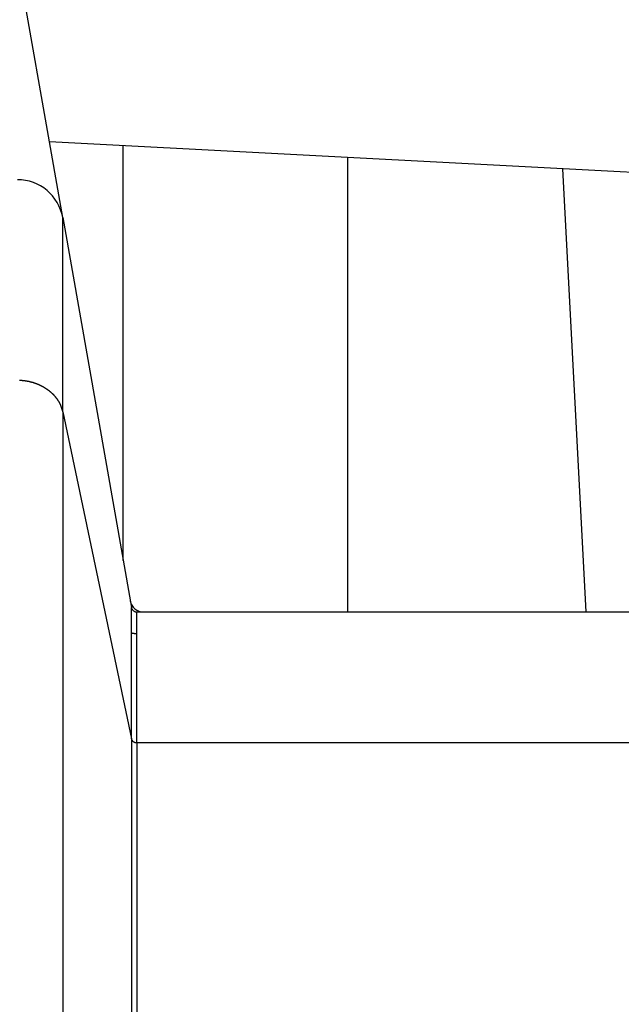
# Model space of a CAD drawing. Extents: x -55 to 55, y -24 to 24.
# Drawn here: x 10 to 12, y -4 to 0 of the extents above; entities that cross this region are included whole.
import ezdxf

# ---------------------------------------------------------------- set-up
doc = ezdxf.new("R2010")
doc.units = 0
doc.layers.get('0').update_dxf_attribs({"linetype": 'CONTINUOUS'})

msp = doc.modelspace()

# ---------------------------------------------------------------- linework, layer by layer
at = {"color": 0}
for points in [[(10.3485, -1.0461), (9.1707, 5.6339)], [(10.3485, -1.0461), (9.1707, 5.6339)], [(10.3485, -1.0461), (9.1707, 5.6339)], [(10.3485, -1.0461), (9.1707, 5.6339)], [(10.3485, -1.0461), (9.1707, 5.6339)], [(10.3485, -1.0461), (9.1707, 5.6339)], [(10.3485, -1.0461), (9.1707, 5.6339)], [(10.3485, -1.0461), (9.1707, 5.6339)], [(10.3485, -1.0461), (9.1707, 5.6339)], [(10.3485, -1.0461), (9.1707, 5.6339)], [(10.3485, -1.0461), (9.1707, 5.6339)], [(10.3485, -1.0461), (9.1707, 5.6339)], [(10.3485, -1.0461), (9.1707, 5.6339)], [(10.3485, -1.0461), (9.1707, 5.6339)], [(10.3485, -1.0461), (9.1707, 5.6339)], [(10.3485, -1.0461), (9.1707, 5.6339)], [(10.3485, -1.0461), (9.1707, 5.6339)], [(10.3485, -1.0461), (9.1707, 5.6339)], [(10.3485, -1.0461), (9.1707, 5.6339)], [(10.3485, -1.0461), (9.1707, 5.6339)], [(10.3485, -1.0461), (9.1707, 5.6339)], [(10.2991, -0.7659), (10.2991, -0.7659)], [(14.5731, -0.9899), (10.2991, -0.7659)], [(14.5731, -0.9899), (10.2991, -0.7659)], [(14.5731, -0.9899), (10.2991, -0.7659)], [(14.5731, -0.9899), (10.2991, -0.7659)], [(14.5731, -0.9899), (10.2991, -0.7659)], [(14.5731, -0.9899), (10.2991, -0.7659)], [(14.5731, -0.9899), (10.2991, -0.7659)], [(14.5731, -0.9899), (10.2991, -0.7659)], [(14.5731, -0.9899), (10.2991, -0.7659)], [(14.5731, -0.9899), (10.2991, -0.7659)], [(14.5731, -0.9899), (10.2991, -0.7659)], [(14.5731, -0.9899), (10.2991, -0.7659)], [(14.5731, -0.9899), (10.2991, -0.7659)], [(14.5731, -0.9899), (10.2991, -0.7659)], [(14.5731, -0.9899), (10.2991, -0.7659)], [(14.5731, -0.9899), (10.2991, -0.7659)], [(14.5731, -0.9899), (10.2991, -0.7659)], [(14.5731, -0.9899), (10.2991, -0.7659)], [(14.5731, -0.9899), (10.2991, -0.7659)], [(14.5731, -0.9899), (10.2991, -0.7659)], [(14.5731, -0.9899), (10.2991, -0.7659)], [(10.5723, -0.7802), (10.5723, -0.7802)], [(10.5723, -2.315), (10.5723, -0.7802)], [(10.5723, -2.315), (10.5723, -0.7802)], [(10.5723, -2.315), (10.5723, -0.7802)], [(10.5723, -2.315), (10.5723, -0.7802)], [(10.5723, -2.315), (10.5723, -0.7802)], [(10.5723, -2.315), (10.5723, -0.7802)], [(10.5723, -2.315), (10.5723, -0.7802)], [(10.5723, -2.315), (10.5723, -0.7802)], [(10.5723, -2.315), (10.5723, -0.7802)], [(10.5723, -2.315), (10.5723, -0.7802)], [(10.5723, -2.315), (10.5723, -0.7802)], [(10.5723, -2.315), (10.5723, -0.7802)], [(10.5723, -2.315), (10.5723, -0.7802)], [(10.5723, -2.315), (10.5723, -0.7802)], [(10.5723, -2.315), (10.5723, -0.7802)], [(10.5723, -2.315), (10.5723, -0.7802)], [(10.5723, -2.315), (10.5723, -0.7802)], [(10.5723, -2.315), (10.5723, -0.7802)], [(10.5723, -2.315), (10.5723, -0.7802)], [(10.5723, -2.315), (10.5723, -0.7802)], [(10.5723, -2.315), (10.5723, -0.7802)], [(11.4023, -0.8237), (11.4023, -0.8237)], [(11.4023, -0.8237), (11.4023, -2.5056)], [(11.4023, -0.8237), (11.4023, -2.5056)], [(11.4023, -0.8237), (11.4023, -2.5056)], [(11.4023, -0.8237), (11.4023, -2.5056)], [(11.4023, -0.8237), (11.4023, -2.5056)], [(11.4023, -0.8237), (11.4023, -2.5056)], [(11.4023, -0.8237), (11.4023, -2.5056)], [(11.4023, -0.8237), (11.4023, -2.5056)], [(11.4023, -0.8237), (11.4023, -2.5056)], [(11.4023, -0.8237), (11.4023, -2.5056)], [(11.4023, -0.8237), (11.4023, -2.5056)], [(11.4023, -0.8237), (11.4023, -2.5056)], [(11.4023, -0.8237), (11.4023, -2.5056)], [(11.4023, -0.8237), (11.4023, -2.5056)], [(11.4023, -0.8237), (11.4023, -2.5056)], [(11.4023, -0.8237), (11.4023, -2.5056)], [(11.4023, -0.8237), (11.4023, -2.5056)], [(11.4023, -0.8237), (11.4023, -2.5056)], [(11.4023, -0.8237), (11.4023, -2.5056)], [(11.4023, -0.8237), (11.4023, -2.5056)], [(11.4023, -0.8237), (11.4023, -2.5056)], [(12.1997, -0.8655), (12.1997, -0.8655)], [(12.2857, -2.5056), (12.1997, -0.8655)], [(12.2857, -2.5056), (12.1997, -0.8655)], [(12.2857, -2.5056), (12.1997, -0.8655)], [(12.2857, -2.5056), (12.1997, -0.8655)], [(12.2857, -2.5056), (12.1997, -0.8655)], [(12.2857, -2.5056), (12.1997, -0.8655)], [(12.2857, -2.5056), (12.1997, -0.8655)], [(12.2857, -2.5056), (12.1997, -0.8655)], [(12.2857, -2.5056), (12.1997, -0.8655)], [(12.2857, -2.5056), (12.1997, -0.8655)], [(12.2857, -2.5056), (12.1997, -0.8655)], [(12.2857, -2.5056), (12.1997, -0.8655)], [(12.2857, -2.5056), (12.1997, -0.8655)], [(12.2857, -2.5056), (12.1997, -0.8655)], [(12.2857, -2.5056), (12.1997, -0.8655)], [(12.2857, -2.5056), (12.1997, -0.8655)], [(12.2857, -2.5056), (12.1997, -0.8655)], [(12.2857, -2.5056), (12.1997, -0.8655)], [(12.2857, -2.5056), (12.1997, -0.8655)], [(12.2857, -2.5056), (12.1997, -0.8655)], [(12.2857, -2.5056), (12.1997, -0.8655)], [(10.3485, -1.0461), (10.3485, -1.0461), (10.345, -1.031), (10.3405, -1.0166), (10.3347, -1.0028), (10.3278, -0.9897), (10.3197, -0.9773), (10.3108, -0.9658), (10.3009, -0.955), (10.2903, -0.9453), (10.2786, -0.9363), (10.2664, -0.9285), (10.2534, -0.9216), (10.2399, -0.9161), (10.2258, -0.9115), (10.2113, -0.9082), (10.1963, -0.9062), (10.1811, -0.9056)], [(10.3485, -1.0461), (10.3485, -1.0461)], [(10.3485, -1.0461), (10.603, -2.4891)], [(10.3485, -1.0461), (10.603, -2.4891)], [(10.3485, -1.0461), (10.603, -2.4891)], [(10.3485, -1.0461), (10.603, -2.4891)], [(10.3485, -1.0461), (10.603, -2.4891)], [(10.3485, -1.0461), (10.603, -2.4891)], [(10.3485, -1.0461), (10.603, -2.4891)], [(10.3485, -1.0461), (10.603, -2.4891)], [(10.3485, -1.0461), (10.603, -2.4891)], [(10.3485, -1.0461), (10.603, -2.4891)], [(10.3485, -1.0461), (10.603, -2.4891)], [(10.3485, -1.0461), (10.603, -2.4891)], [(10.3485, -1.0461), (10.603, -2.4891)], [(10.3485, -1.0461), (10.603, -2.4891)], [(10.3485, -1.0461), (10.603, -2.4891)], [(10.3485, -1.0461), (10.603, -2.4891)], [(10.3485, -1.0461), (10.603, -2.4891)], [(10.3485, -1.0461), (10.603, -2.4891)], [(10.3485, -1.0461), (10.603, -2.4891)], [(10.3485, -1.0461), (10.603, -2.4891)], [(10.3485, -1.0461), (10.603, -2.4891)], [(10.3485, -1.0461), (10.3485, -1.0461)], [(10.3485, -1.0461), (10.3485, -1.0461)], [(10.3485, -1.7655), (10.3485, -1.0461)], [(10.3485, -1.7655), (10.3485, -1.0461)], [(10.3485, -1.7655), (10.3485, -1.0461)], [(10.3485, -1.7655), (10.3485, -1.0461)], [(10.3485, -1.7655), (10.3485, -1.0461)], [(10.3485, -1.7655), (10.3485, -1.0461)], [(10.3485, -1.7655), (10.3485, -1.0461)], [(10.3485, -1.7655), (10.3485, -1.0461)], [(10.3485, -1.7655), (10.3485, -1.0461)], [(10.3485, -1.7655), (10.3485, -1.0461)], [(10.3485, -1.7655), (10.3485, -1.0461)], [(10.3485, -1.7655), (10.3485, -1.0461)], [(10.3485, -1.7655), (10.3485, -1.0461)], [(10.3485, -1.7655), (10.3485, -1.0461)], [(10.3485, -1.7655), (10.3485, -1.0461)], [(10.3485, -1.7655), (10.3485, -1.0461)], [(10.3485, -1.7655), (10.3485, -1.0461)], [(10.3485, -1.7655), (10.3485, -1.0461)], [(10.3485, -1.7655), (10.3485, -1.0461)], [(10.3485, -1.7655), (10.3485, -1.0461)], [(10.3485, -1.7655), (10.3485, -1.0461)], [(10.1887, -1.6477), (10.1893, -1.6477), (10.1899, -1.6479), (10.1899, -1.6479), (10.1902, -1.6479), (10.1908, -1.6479), (10.1914, -1.6479), (10.192, -1.6479), (10.1926, -1.6479), (10.1932, -1.6479), (10.1938, -1.6479), (10.1944, -1.6481), (10.1947, -1.6481), (10.1953, -1.6481), (10.1959, -1.6481), (10.1965, -1.6482), (10.1971, -1.6482), (10.1977, -1.6482), (10.1983, -1.6482), (10.1989, -1.6485), (10.1989, -1.6485), (10.1992, -1.6485), (10.1998, -1.6485), (10.2004, -1.6485), (10.201, -1.6486), (10.2016, -1.6486), (10.2022, -1.6486), (10.2028, -1.6486), (10.2034, -1.6489), (10.2037, -1.6489), (10.2043, -1.6489), (10.2049, -1.6489), (10.2055, -1.6492), (10.2061, -1.6492), (10.2067, -1.6492), (10.2073, -1.6492), (10.2079, -1.6495), (10.2079, -1.6495), (10.2082, -1.6495), (10.2088, -1.6495), (10.2094, -1.6495), (10.21, -1.6498), (10.2106, -1.6498), (10.2112, -1.6498), (10.2118, -1.6498), (10.2124, -1.6501), (10.2128, -1.6501), (10.2134, -1.6501), (10.214, -1.6501), (10.2146, -1.6504), (10.2152, -1.6504), (10.2158, -1.6506), (10.2164, -1.6506), (10.217, -1.6509), (10.217, -1.6509), (10.2173, -1.6509), (10.2179, -1.6509), (10.2185, -1.6509), (10.2191, -1.6512), (10.2197, -1.6512), (10.2203, -1.6515), (10.2209, -1.6515), (10.2215, -1.6518), (10.2219, -1.6518), (10.2225, -1.6519), (10.2231, -1.6519), (10.2237, -1.6522), (10.2243, -1.6522), (10.2249, -1.6525), (10.2255, -1.6525), (10.2261, -1.6528), (10.2261, -1.6528), (10.2264, -1.6528), (10.227, -1.653), (10.2276, -1.653), (10.2282, -1.6533), (10.2288, -1.6533), (10.2294, -1.6536), (10.23, -1.6536), (10.2306, -1.6539), (10.231, -1.6539), (10.2316, -1.6542), (10.2322, -1.6542), (10.2328, -1.6545), (10.2334, -1.6545), (10.234, -1.6548), (10.2346, -1.6548), (10.2352, -1.6551), (10.2352, -1.6551), (10.2355, -1.6551), (10.2361, -1.6554), (10.2367, -1.6554), (10.2373, -1.6557), (10.2379, -1.6557), (10.2385, -1.656), (10.2391, -1.6561), (10.2397, -1.6564), (10.24, -1.6564), (10.2406, -1.6567), (10.2412, -1.6567), (10.2418, -1.657), (10.2424, -1.657), (10.243, -1.6573), (10.2436, -1.6576), (10.2442, -1.6579), (10.2442, -1.6579), (10.2445, -1.6579), (10.2451, -1.6582), (10.2457, -1.6582), (10.2463, -1.6585), (10.2468, -1.6585), (10.2474, -1.6588), (10.248, -1.6591), (10.2486, -1.6594), (10.2489, -1.6594), (10.2495, -1.6597), (10.2501, -1.6599), (10.2507, -1.6602), (10.2513, -1.6602), (10.2519, -1.6605), (10.2525, -1.6608), (10.2531, -1.6611), (10.2531, -1.6611), (10.2534, -1.6611), (10.254, -1.6614), (10.2546, -1.6617), (10.2552, -1.662), (10.2556, -1.662), (10.2562, -1.6623), (10.2568, -1.6626), (10.2574, -1.6629), (10.2577, -1.6629), (10.2583, -1.6632), (10.2589, -1.6635), (10.2595, -1.6638), (10.2601, -1.6639), (10.2607, -1.6642), (10.2613, -1.6645), (10.2619, -1.6648), (10.2619, -1.6648), (10.2622, -1.6648), (10.2628, -1.6651), (10.2634, -1.6654), (10.264, -1.6657), (10.2643, -1.6659), (10.2649, -1.6662), (10.2655, -1.6665), (10.2661, -1.6668), (10.2664, -1.6669), (10.267, -1.6672), (10.2676, -1.6675), (10.2682, -1.6678), (10.2686, -1.6681), (10.2692, -1.6684), (10.2698, -1.6687), (10.2704, -1.669), (10.2704, -1.669), (10.2707, -1.669), (10.2713, -1.6693), (10.2717, -1.6696), (10.2723, -1.6699), (10.2726, -1.6702), (10.2732, -1.6705), (10.2738, -1.6708), (10.2744, -1.6711), (10.2747, -1.6714), (10.2753, -1.6717), (10.2759, -1.672), (10.2765, -1.6723), (10.2768, -1.6726), (10.2774, -1.6729), (10.278, -1.6732), (10.2786, -1.6735), (10.2786, -1.6735), (10.2789, -1.6738), (10.2795, -1.6741), (10.2798, -1.6744), (10.2804, -1.6747), (10.2807, -1.675), (10.2813, -1.6753), (10.2819, -1.6756), (10.2825, -1.6759), (10.2828, -1.6762), (10.2834, -1.6765), (10.2838, -1.6768), (10.2844, -1.6771), (10.2847, -1.6774), (10.2853, -1.6777), (10.2859, -1.678), (10.2865, -1.6784), (10.2865, -1.6784), (10.2868, -1.6787), (10.2874, -1.679), (10.2877, -1.6793), (10.2883, -1.6796), (10.2886, -1.6799), (10.2892, -1.6802), (10.2896, -1.6805), (10.2902, -1.681), (10.2905, -1.6813), (10.2911, -1.6816), (10.2914, -1.6819), (10.292, -1.6823), (10.2923, -1.6826), (10.2929, -1.6829), (10.2935, -1.6832), (10.2941, -1.6838), (10.2941, -1.6838), (10.2944, -1.6841), (10.295, -1.6844), (10.2953, -1.6847), (10.2959, -1.685), (10.2962, -1.6853), (10.2968, -1.6856), (10.2971, -1.6859), (10.2977, -1.6865), (10.298, -1.6868), (10.2986, -1.6871), (10.2989, -1.6874), (10.2995, -1.688), (10.2998, -1.6883), (10.3004, -1.6886), (10.3007, -1.6889), (10.3013, -1.6895), (10.3013, -1.6895), (10.3016, -1.6898), (10.3019, -1.6901), (10.3022, -1.6904), (10.3028, -1.6909), (10.3031, -1.6912), (10.3037, -1.6915), (10.304, -1.6918), (10.3046, -1.6924), (10.3049, -1.6927), (10.3054, -1.693), (10.3057, -1.6933), (10.3063, -1.6939), (10.3066, -1.6942), (10.3072, -1.6946), (10.3075, -1.6949), (10.3081, -1.6955), (10.3081, -1.6955), (10.3084, -1.6958), (10.3087, -1.6961), (10.309, -1.6964), (10.3096, -1.697), (10.3099, -1.6973), (10.3102, -1.6976), (10.3105, -1.6979), (10.3111, -1.6985), (10.3114, -1.6988), (10.3117, -1.6991), (10.312, -1.6994), (10.3126, -1.7), (10.3129, -1.7003), (10.3135, -1.7008), (10.3138, -1.7011), (10.3144, -1.7017), (10.3144, -1.7017), (10.3147, -1.702), (10.315, -1.7023), (10.3153, -1.7026), (10.3157, -1.7032), (10.316, -1.7035), (10.3163, -1.7041), (10.3166, -1.7044), (10.3172, -1.705), (10.3175, -1.7053), (10.3178, -1.7057), (10.3181, -1.706), (10.3187, -1.7066), (10.319, -1.7069), (10.3193, -1.7075), (10.3196, -1.7078), (10.3202, -1.7084), (10.3202, -1.7084), (10.3205, -1.7087), (10.3208, -1.7091), (10.3211, -1.7094), (10.3214, -1.71), (10.3217, -1.7103), (10.322, -1.7109), (10.3223, -1.7112), (10.3229, -1.7118), (10.3232, -1.7121), (10.3235, -1.7127), (10.3238, -1.713), (10.3241, -1.7136), (10.3244, -1.7139), (10.3247, -1.7145), (10.325, -1.7148), (10.3256, -1.7154), (10.3256, -1.7154), (10.3259, -1.7157), (10.3262, -1.716), (10.3265, -1.7163), (10.3268, -1.7169), (10.3271, -1.7172), (10.3274, -1.7178), (10.3277, -1.7181), (10.328, -1.7187), (10.3283, -1.719), (10.3286, -1.7194), (10.3289, -1.7197), (10.3292, -1.7203), (10.3295, -1.7206), (10.3298, -1.7212), (10.3301, -1.7215), (10.3304, -1.7221), (10.3304, -1.7221), (10.3304, -1.7224), (10.3307, -1.7227), (10.331, -1.723), (10.3313, -1.7236), (10.3315, -1.7239), (10.3318, -1.7242), (10.3321, -1.7245), (10.3324, -1.7251), (10.3324, -1.7254), (10.3327, -1.7257), (10.333, -1.726), (10.3333, -1.7266), (10.3336, -1.7269), (10.3339, -1.7274), (10.3342, -1.7277), (10.3345, -1.7283), (10.3345, -1.7283), (10.3345, -1.7286), (10.3348, -1.7292), (10.3351, -1.7295), (10.3354, -1.7301), (10.3356, -1.7304), (10.3359, -1.731), (10.3362, -1.7316), (10.3365, -1.7322), (10.3365, -1.7325), (10.3368, -1.7331), (10.3371, -1.7337), (10.3374, -1.7343), (10.3376, -1.7346), (10.3379, -1.7352), (10.3382, -1.7358), (10.3385, -1.7364), (10.3385, -1.7364), (10.3388, -1.737), (10.3391, -1.7379), (10.3394, -1.7385), (10.3397, -1.7394), (10.34, -1.74), (10.3403, -1.7409), (10.3406, -1.7417), (10.341, -1.7426), (10.3411, -1.7432), (10.3414, -1.7441), (10.3417, -1.7448), (10.342, -1.7457), (10.3423, -1.7463), (10.3426, -1.7472), (10.3429, -1.7481), (10.3432, -1.749), (10.3432, -1.749), (10.3435, -1.7499), (10.3438, -1.7508), (10.3441, -1.7517), (10.3445, -1.7529), (10.3448, -1.7538), (10.3451, -1.755), (10.3454, -1.7559), (10.346, -1.7571), (10.3463, -1.758), (10.3466, -1.7592), (10.3469, -1.7601), (10.3472, -1.7613), (10.3475, -1.7622), (10.3478, -1.7634), (10.3481, -1.7643), (10.3485, -1.7655)], [(10.3485, -1.7655), (10.3485, -1.7655)], [(10.3485, -1.7655), (10.3485, -1.7655)], [(10.3485, -1.7655), (10.603, -2.9757)], [(10.3485, -1.7655), (10.603, -2.9757)], [(10.3485, -1.7655), (10.603, -2.9757)], [(10.3485, -1.7655), (10.603, -2.9757)], [(10.3485, -1.7655), (10.603, -2.9757)], [(10.3485, -1.7655), (10.603, -2.9757)], [(10.3485, -1.7655), (10.603, -2.9757)], [(10.3485, -1.7655), (10.603, -2.9757)], [(10.3485, -1.7655), (10.603, -2.9757)], [(10.3485, -1.7655), (10.603, -2.9757)], [(10.3485, -1.7655), (10.603, -2.9757)], [(10.3485, -1.7655), (10.603, -2.9757)], [(10.3485, -1.7655), (10.603, -2.9757)], [(10.3485, -1.7655), (10.603, -2.9757)], [(10.3485, -1.7655), (10.603, -2.9757)], [(10.3485, -1.7655), (10.603, -2.9757)], [(10.3485, -1.7655), (10.603, -2.9757)], [(10.3485, -1.7655), (10.603, -2.9757)], [(10.3485, -1.7655), (10.603, -2.9757)], [(10.3485, -1.7655), (10.603, -2.9757)], [(10.3485, -1.7655), (10.603, -2.9757)], [(10.3485, -1.7655), (10.3485, -1.7655)], [(10.3485, -1.7655), (10.3485, -12.2956)], [(10.3485, -1.7655), (10.3485, -12.2956)], [(10.3485, -1.7655), (10.3485, -12.2956)], [(10.3485, -1.7655), (10.3485, -12.2956)], [(10.3485, -1.7655), (10.3485, -12.2956)], [(10.3485, -1.7655), (10.3485, -12.2956)], [(10.3485, -1.7655), (10.3485, -12.2956)], [(10.3485, -1.7655), (10.3485, -12.2956)], [(10.3485, -1.7655), (10.3485, -12.2956)], [(10.3485, -1.7655), (10.3485, -12.2956)], [(10.3485, -1.7655), (10.3485, -12.2956)], [(10.3485, -1.7655), (10.3485, -12.2956)], [(10.3485, -1.7655), (10.3485, -12.2956)], [(10.3485, -1.7655), (10.3485, -12.2956)], [(10.3485, -1.7655), (10.3485, -12.2956)], [(10.3485, -1.7655), (10.3485, -12.2956)], [(10.3485, -1.7655), (10.3485, -12.2956)], [(10.3485, -1.7655), (10.3485, -12.2956)], [(10.3485, -1.7655), (10.3485, -12.2956)], [(10.3485, -1.7655), (10.3485, -12.2956)], [(10.3485, -1.7655), (10.3485, -12.2956)], [(10.5723, -2.315), (10.5723, -2.315)], [(10.5986, -2.4643), (10.5986, -2.4643), (10.5994, -2.4685), (10.6008, -2.4727), (10.6024, -2.4767), (10.6046, -2.4807), (10.6068, -2.4842), (10.6094, -2.4877), (10.6123, -2.4908), (10.6156, -2.4938), (10.6189, -2.4963), (10.6226, -2.4986), (10.6264, -2.5006), (10.6304, -2.5024), (10.6345, -2.5037), (10.6388, -2.5047), (10.6432, -2.5053), (10.6478, -2.5056)], [(10.6029, -2.4891), (10.6029, -2.4891), (10.6032, -2.4906), (10.6037, -2.4924), (10.6043, -2.4939), (10.6052, -2.4955), (10.6061, -2.4968), (10.6071, -2.4983), (10.6083, -2.4995), (10.6097, -2.5008), (10.6109, -2.5017), (10.6124, -2.5028), (10.6139, -2.5035), (10.6155, -2.5043), (10.6171, -2.5047), (10.6189, -2.5052), (10.6207, -2.5054), (10.6226, -2.5056)], [(10.603, -2.4891), (10.603, -2.4891)], [(10.603, -2.4891), (10.603, -2.4891)], [(10.603, -2.9757), (10.603, -2.4891)], [(10.603, -2.9757), (10.603, -2.4891)], [(10.603, -2.9757), (10.603, -2.4891)], [(10.603, -2.9757), (10.603, -2.4891)], [(10.603, -2.9757), (10.603, -2.4891)], [(10.603, -2.9757), (10.603, -2.4891)], [(10.603, -2.9757), (10.603, -2.4891)], [(10.603, -2.9757), (10.603, -2.4891)], [(10.603, -2.9757), (10.603, -2.4891)], [(10.603, -2.9757), (10.603, -2.4891)], [(10.603, -2.9757), (10.603, -2.4891)], [(10.603, -2.9757), (10.603, -2.4891)], [(10.603, -2.9757), (10.603, -2.4891)], [(10.603, -2.9757), (10.603, -2.4891)], [(10.603, -2.9757), (10.603, -2.4891)], [(10.603, -2.9757), (10.603, -2.4891)], [(10.603, -2.9757), (10.603, -2.4891)], [(10.603, -2.9757), (10.603, -2.4891)], [(10.603, -2.9757), (10.603, -2.4891)], [(10.603, -2.9757), (10.603, -2.4891)], [(10.603, -2.9757), (10.603, -2.4891)], [(10.6226, -2.5056), (10.6226, -2.5056)], [(10.6226, -2.5056), (14.2891, -2.5056)], [(10.6226, -2.5056), (14.2891, -2.5056)], [(10.6226, -2.5056), (14.2891, -2.5056)], [(10.6226, -2.5056), (14.2891, -2.5056)], [(10.6226, -2.5056), (14.2891, -2.5056)], [(10.6226, -2.5056), (14.2891, -2.5056)], [(10.6226, -2.5056), (14.2891, -2.5056)], [(10.6226, -2.5056), (14.2891, -2.5056)], [(10.6226, -2.5056), (14.2891, -2.5056)], [(10.6226, -2.5056), (14.2891, -2.5056)], [(10.6226, -2.5056), (14.2891, -2.5056)], [(10.6226, -2.5056), (14.2891, -2.5056)], [(10.6226, -2.5056), (14.2891, -2.5056)], [(10.6226, -2.5056), (14.2891, -2.5056)], [(10.6226, -2.5056), (14.2891, -2.5056)], [(10.6226, -2.5056), (14.2891, -2.5056)], [(10.6226, -2.5056), (14.2891, -2.5056)], [(10.6226, -2.5056), (14.2891, -2.5056)], [(10.6226, -2.5056), (14.2891, -2.5056)], [(10.6226, -2.5056), (14.2891, -2.5056)], [(10.6226, -2.5056), (14.2891, -2.5056)], [(10.6226, -2.5056), (10.6226, -2.5056)], [(10.6226, -2.9896), (10.6226, -2.5056)], [(10.6226, -2.9896), (10.6226, -2.5056)], [(10.6226, -2.9896), (10.6226, -2.5056)], [(10.6226, -2.9896), (10.6226, -2.5056)], [(10.6226, -2.9896), (10.6226, -2.5056)], [(10.6226, -2.9896), (10.6226, -2.5056)], [(10.6226, -2.9896), (10.6226, -2.5056)], [(10.6226, -2.9896), (10.6226, -2.5056)], [(10.6226, -2.9896), (10.6226, -2.5056)], [(10.6226, -2.9896), (10.6226, -2.5056)], [(10.6226, -2.9896), (10.6226, -2.5056)], [(10.6226, -2.9896), (10.6226, -2.5056)], [(10.6226, -2.9896), (10.6226, -2.5056)], [(10.6226, -2.9896), (10.6226, -2.5056)], [(10.6226, -2.9896), (10.6226, -2.5056)], [(10.6226, -2.9896), (10.6226, -2.5056)], [(10.6226, -2.9896), (10.6226, -2.5056)], [(10.6226, -2.9896), (10.6226, -2.5056)], [(10.6226, -2.9896), (10.6226, -2.5056)], [(10.6226, -2.9896), (10.6226, -2.5056)], [(10.6226, -2.9896), (10.6226, -2.5056)], [(11.4023, -2.5056), (11.4023, -2.5056)], [(12.2857, -2.5056), (12.2857, -2.5056)], [(10.6029, -2.5836), (10.6029, -2.5836), (10.6041, -2.5836), (10.6053, -2.5839), (10.6065, -2.584), (10.6077, -2.5843), (10.6089, -2.5843), (10.6101, -2.5846), (10.6113, -2.5847), (10.6127, -2.585), (10.6139, -2.585), (10.6151, -2.5851), (10.6163, -2.5851), (10.6175, -2.5854), (10.6187, -2.5854), (10.6199, -2.5854), (10.6211, -2.5854), (10.6226, -2.5856)], [(10.603, -2.9757), (10.603, -2.9757)], [(10.603, -2.9757), (10.6031, -2.9764), (10.6031, -2.9764), (10.6031, -2.9764), (10.6031, -2.9764), (10.6031, -2.9764), (10.6031, -2.9764), (10.6031, -2.9764), (10.6031, -2.9764), (10.6031, -2.9764), (10.6031, -2.9767), (10.6031, -2.9767), (10.6031, -2.9767), (10.6031, -2.9767), (10.6031, -2.9768), (10.6031, -2.9768), (10.6031, -2.9768), (10.6031, -2.9768), (10.6033, -2.9771), (10.6033, -2.9771), (10.6033, -2.9771), (10.6033, -2.9771), (10.6033, -2.9771), (10.6033, -2.9771), (10.6033, -2.9771), (10.6033, -2.9771), (10.6033, -2.9771), (10.6033, -2.9774), (10.6033, -2.9774), (10.6033, -2.9774), (10.6033, -2.9774), (10.6033, -2.9775), (10.6033, -2.9775), (10.6033, -2.9775), (10.6033, -2.9775), (10.6036, -2.9778), (10.6036, -2.9778), (10.6036, -2.9778), (10.6036, -2.9778), (10.6036, -2.9778), (10.6036, -2.9778), (10.6036, -2.9778), (10.6036, -2.9778), (10.6036, -2.9778), (10.6036, -2.9781), (10.6036, -2.9781), (10.6036, -2.9781), (10.6036, -2.9781), (10.6036, -2.9783), (10.6036, -2.9783), (10.6036, -2.9783), (10.6036, -2.9783), (10.6039, -2.9786), (10.6039, -2.9786), (10.6039, -2.9786), (10.6039, -2.9786), (10.6039, -2.9786), (10.6039, -2.9786), (10.6039, -2.9786), (10.6039, -2.9786), (10.6039, -2.9786), (10.6039, -2.9789), (10.6039, -2.9789), (10.6039, -2.9789), (10.6039, -2.9789), (10.6039, -2.979), (10.6039, -2.979), (10.6039, -2.979), (10.6039, -2.979), (10.6042, -2.9793), (10.6042, -2.9793), (10.6042, -2.9793), (10.6042, -2.9793), (10.6042, -2.9793), (10.6042, -2.9793), (10.6042, -2.9793), (10.6042, -2.9793), (10.6042, -2.9793), (10.6043, -2.9796), (10.6043, -2.9796), (10.6043, -2.9796), (10.6043, -2.9796), (10.6043, -2.9797), (10.6043, -2.9797), (10.6043, -2.9797), (10.6043, -2.9797), (10.6046, -2.98), (10.6046, -2.98), (10.6046, -2.98), (10.6046, -2.98), (10.6046, -2.98), (10.6046, -2.98), (10.6046, -2.98), (10.6046, -2.98), (10.6046, -2.98), (10.6047, -2.9803), (10.6047, -2.9803), (10.6047, -2.9803), (10.6047, -2.9803), (10.6047, -2.9804), (10.6047, -2.9804), (10.6047, -2.9804), (10.6047, -2.9804), (10.605, -2.9807), (10.605, -2.9807), (10.605, -2.9807), (10.605, -2.9807), (10.605, -2.9807), (10.605, -2.9807), (10.605, -2.9807), (10.605, -2.9807), (10.605, -2.9807), (10.6052, -2.981), (10.6052, -2.981), (10.6052, -2.981), (10.6052, -2.981), (10.6052, -2.9811), (10.6052, -2.9811), (10.6052, -2.9811), (10.6052, -2.9811), (10.6055, -2.9814), (10.6055, -2.9814), (10.6055, -2.9814), (10.6055, -2.9814), (10.6055, -2.9814), (10.6055, -2.9814), (10.6055, -2.9814), (10.6055, -2.9814), (10.6055, -2.9814), (10.6057, -2.9817), (10.6057, -2.9817), (10.6057, -2.9817), (10.6057, -2.9817), (10.6057, -2.9817), (10.6057, -2.9817), (10.6057, -2.9817), (10.6057, -2.9817), (10.606, -2.982), (10.606, -2.982), (10.606, -2.982), (10.606, -2.982), (10.606, -2.982), (10.606, -2.982), (10.606, -2.982), (10.606, -2.982), (10.606, -2.982), (10.6062, -2.9823), (10.6062, -2.9823), (10.6062, -2.9823), (10.6062, -2.9823), (10.6062, -2.9824), (10.6062, -2.9824), (10.6062, -2.9824), (10.6062, -2.9824), (10.6065, -2.9827), (10.6065, -2.9827), (10.6065, -2.9827), (10.6065, -2.9827), (10.6065, -2.9827), (10.6065, -2.9827), (10.6065, -2.9827), (10.6065, -2.9827), (10.6065, -2.9827), (10.6068, -2.983), (10.6068, -2.983), (10.6068, -2.983), (10.6068, -2.983), (10.6068, -2.983), (10.6068, -2.983), (10.6068, -2.983), (10.6068, -2.983), (10.6071, -2.9833), (10.6071, -2.9833), (10.6071, -2.9833), (10.6071, -2.9833), (10.6071, -2.9833), (10.6071, -2.9833), (10.6071, -2.9833), (10.6071, -2.9833), (10.6071, -2.9833), (10.6074, -2.9836), (10.6074, -2.9836), (10.6074, -2.9836), (10.6074, -2.9836), (10.6074, -2.9837), (10.6074, -2.9837), (10.6074, -2.9837), (10.6074, -2.9837), (10.6077, -2.984), (10.6077, -2.984), (10.6077, -2.984), (10.6077, -2.984), (10.6077, -2.984), (10.6077, -2.984), (10.6077, -2.984), (10.6077, -2.984), (10.6077, -2.984), (10.608, -2.9842), (10.608, -2.9842), (10.608, -2.9842), (10.608, -2.9842), (10.6081, -2.9842), (10.6081, -2.9842), (10.6081, -2.9842), (10.6081, -2.9842), (10.6084, -2.9845), (10.6084, -2.9845), (10.6084, -2.9845), (10.6084, -2.9845), (10.6084, -2.9845), (10.6084, -2.9845), (10.6084, -2.9845), (10.6084, -2.9845), (10.6084, -2.9845), (10.6087, -2.9848), (10.6087, -2.9848), (10.6087, -2.9848), (10.6087, -2.9848), (10.6088, -2.9848), (10.6088, -2.9848), (10.6088, -2.9848), (10.6088, -2.9848), (10.6091, -2.9851), (10.6091, -2.9851), (10.6091, -2.9851), (10.6091, -2.9851), (10.6091, -2.9851), (10.6091, -2.9851), (10.6091, -2.9851), (10.6091, -2.9851), (10.6091, -2.9851), (10.6094, -2.9854), (10.6094, -2.9854), (10.6094, -2.9854), (10.6094, -2.9854), (10.6095, -2.9854), (10.6095, -2.9854), (10.6095, -2.9854), (10.6095, -2.9854), (10.6098, -2.9857), (10.6098, -2.9857), (10.6098, -2.9857), (10.6098, -2.9857), (10.6098, -2.9857), (10.6098, -2.9857), (10.6098, -2.9857), (10.6098, -2.9857), (10.6098, -2.9857), (10.6101, -2.9859), (10.6101, -2.9859), (10.6101, -2.9859), (10.6101, -2.9859), (10.6103, -2.9859), (10.6103, -2.9859), (10.6103, -2.9859), (10.6103, -2.9859), (10.6106, -2.9862), (10.6106, -2.9862), (10.6106, -2.9862), (10.6106, -2.9862), (10.6106, -2.9862), (10.6106, -2.9862), (10.6106, -2.9862), (10.6106, -2.9862), (10.6106, -2.9862), (10.6109, -2.9863), (10.6109, -2.9863), (10.6109, -2.9863), (10.6109, -2.9863), (10.611, -2.9863), (10.611, -2.9863), (10.611, -2.9863), (10.611, -2.9863), (10.6113, -2.9866), (10.6113, -2.9866), (10.6113, -2.9866), (10.6113, -2.9866), (10.6113, -2.9866), (10.6113, -2.9866), (10.6113, -2.9866), (10.6113, -2.9866), (10.6113, -2.9866), (10.6116, -2.9868), (10.6116, -2.9868), (10.6116, -2.9868), (10.6116, -2.9868), (10.6118, -2.9868), (10.6118, -2.9868), (10.6118, -2.9868), (10.6118, -2.9868), (10.6121, -2.9871), (10.6121, -2.9871), (10.6121, -2.9871), (10.6121, -2.9871), (10.6121, -2.9871), (10.6121, -2.9871), (10.6121, -2.9871), (10.6121, -2.9871), (10.6121, -2.9871), (10.6124, -2.9872), (10.6124, -2.9872), (10.6124, -2.9872), (10.6124, -2.9872), (10.6127, -2.9872), (10.6127, -2.9872), (10.6127, -2.9872), (10.6127, -2.9872), (10.613, -2.9875), (10.613, -2.9875), (10.613, -2.9875), (10.613, -2.9875), (10.613, -2.9875), (10.613, -2.9875), (10.613, -2.9875), (10.613, -2.9875), (10.613, -2.9875), (10.6133, -2.9876), (10.6133, -2.9876), (10.6133, -2.9876), (10.6133, -2.9876), (10.6135, -2.9876), (10.6135, -2.9876), (10.6135, -2.9876), (10.6135, -2.9876), (10.6138, -2.9879), (10.6138, -2.9879), (10.6138, -2.9879), (10.6138, -2.9879), (10.6138, -2.9879), (10.6138, -2.9879), (10.6138, -2.9879), (10.6138, -2.9879), (10.6138, -2.9879), (10.6141, -2.9879), (10.6141, -2.9879), (10.6141, -2.9879), (10.6141, -2.9879), (10.6144, -2.9879), (10.6144, -2.9879), (10.6144, -2.9879), (10.6144, -2.9879), (10.6147, -2.9882), (10.6147, -2.9882), (10.6147, -2.9882), (10.6147, -2.9882), (10.6147, -2.9882), (10.6147, -2.9882), (10.6147, -2.9882), (10.6147, -2.9882), (10.6147, -2.9882), (10.615, -2.9882), (10.615, -2.9882), (10.615, -2.9882), (10.615, -2.9882), (10.6153, -2.9882), (10.6153, -2.9882), (10.6153, -2.9882), (10.6153, -2.9882), (10.6156, -2.9885), (10.6156, -2.9885), (10.6156, -2.9885), (10.6156, -2.9885), (10.6156, -2.9885), (10.6156, -2.9885), (10.6156, -2.9885), (10.6156, -2.9885), (10.6156, -2.9885), (10.6159, -2.9885), (10.6159, -2.9885), (10.6159, -2.9885), (10.6159, -2.9885), (10.6162, -2.9885), (10.6162, -2.9885), (10.6162, -2.9885), (10.6162, -2.9885), (10.6165, -2.9888), (10.6165, -2.9888), (10.6165, -2.9888), (10.6165, -2.9888), (10.6165, -2.9888), (10.6165, -2.9888), (10.6165, -2.9888), (10.6165, -2.9888), (10.6165, -2.9888), (10.6168, -2.9888), (10.6168, -2.9888), (10.6168, -2.9888), (10.6168, -2.9888), (10.6171, -2.9888), (10.6171, -2.9888), (10.6171, -2.9888), (10.6171, -2.9888), (10.6174, -2.989), (10.6174, -2.989), (10.6174, -2.989), (10.6174, -2.989), (10.6174, -2.989), (10.6174, -2.989), (10.6174, -2.989), (10.6174, -2.989), (10.6174, -2.989), (10.6177, -2.989), (10.6177, -2.989), (10.6177, -2.989), (10.6177, -2.989), (10.6178, -2.989), (10.6178, -2.989), (10.6178, -2.989), (10.6178, -2.989), (10.6181, -2.9892), (10.6181, -2.9892), (10.6181, -2.9892), (10.6181, -2.9892), (10.6181, -2.9892), (10.6182, -2.9892), (10.6182, -2.9892), (10.6182, -2.9892), (10.6182, -2.9892), (10.6185, -2.9892), (10.6185, -2.9892), (10.6185, -2.9892), (10.6185, -2.9892), (10.6188, -2.9892), (10.6188, -2.9892), (10.6188, -2.9892), (10.6188, -2.9892), (10.6191, -2.9893), (10.6191, -2.9893), (10.6191, -2.9893), (10.6191, -2.9893), (10.6191, -2.9893), (10.6194, -2.9893), (10.6194, -2.9893), (10.6195, -2.9893), (10.6195, -2.9893), (10.6198, -2.9893), (10.6198, -2.9893), (10.6198, -2.9893), (10.6198, -2.9893), (10.6201, -2.9893), (10.6201, -2.9893), (10.6204, -2.9893), (10.6204, -2.9893), (10.6207, -2.9895), (10.6207, -2.9895), (10.6207, -2.9895), (10.6207, -2.9895), (10.6207, -2.9895), (10.621, -2.9895), (10.621, -2.9895), (10.6213, -2.9895), (10.6213, -2.9895), (10.6216, -2.9895), (10.6216, -2.9895), (10.6218, -2.9895), (10.6218, -2.9895), (10.6221, -2.9895), (10.6221, -2.9895), (10.6224, -2.9895), (10.6224, -2.9895), (10.6227, -2.9896)], [(10.603, -2.9757), (10.603, -2.9757)], [(10.603, -2.9757), (10.603, -2.9757)], [(10.603, -2.9757), (10.603, -13.5058)], [(10.603, -2.9757), (10.603, -13.5058)], [(10.603, -2.9757), (10.603, -13.5058)], [(10.603, -2.9757), (10.603, -13.5058)], [(10.603, -2.9757), (10.603, -13.5058)], [(10.603, -2.9757), (10.603, -13.5058)], [(10.603, -2.9757), (10.603, -13.5058)], [(10.603, -2.9757), (10.603, -13.5058)], [(10.603, -2.9757), (10.603, -13.5058)], [(10.603, -2.9757), (10.603, -13.5058)], [(10.603, -2.9757), (10.603, -13.5058)], [(10.603, -2.9757), (10.603, -13.5058)], [(10.603, -2.9757), (10.603, -13.5058)], [(10.603, -2.9757), (10.603, -13.5058)], [(10.603, -2.9757), (10.603, -13.5058)], [(10.603, -2.9757), (10.603, -13.5058)], [(10.603, -2.9757), (10.603, -13.5058)], [(10.603, -2.9757), (10.603, -13.5058)], [(10.603, -2.9757), (10.603, -13.5058)], [(10.603, -2.9757), (10.603, -13.5058)], [(10.603, -2.9757), (10.603, -13.5058)], [(10.6226, -2.9896), (10.6226, -2.9896)], [(10.6226, -2.9896), (10.6226, -2.9896)], [(10.6226, -2.9896), (14.2891, -2.9896)], [(10.6226, -2.9896), (14.2891, -2.9896)], [(10.6226, -2.9896), (14.2891, -2.9896)], [(10.6226, -2.9896), (14.2891, -2.9896)], [(10.6226, -2.9896), (14.2891, -2.9896)], [(10.6226, -2.9896), (14.2891, -2.9896)], [(10.6226, -2.9896), (14.2891, -2.9896)], [(10.6226, -2.9896), (14.2891, -2.9896)], [(10.6226, -2.9896), (14.2891, -2.9896)], [(10.6226, -2.9896), (14.2891, -2.9896)], [(10.6226, -2.9896), (14.2891, -2.9896)], [(10.6226, -2.9896), (14.2891, -2.9896)], [(10.6226, -2.9896), (14.2891, -2.9896)], [(10.6226, -2.9896), (14.2891, -2.9896)], [(10.6226, -2.9896), (14.2891, -2.9896)], [(10.6226, -2.9896), (14.2891, -2.9896)], [(10.6226, -2.9896), (14.2891, -2.9896)], [(10.6226, -2.9896), (14.2891, -2.9896)], [(10.6226, -2.9896), (14.2891, -2.9896)], [(10.6226, -2.9896), (14.2891, -2.9896)], [(10.6226, -2.9896), (14.2891, -2.9896)], [(10.6226, -2.9896), (10.6226, -2.9896)], [(10.6226, -2.9896), (10.6226, -13.5196)], [(10.6226, -2.9896), (10.6226, -13.5196)], [(10.6226, -2.9896), (10.6226, -13.5196)], [(10.6226, -2.9896), (10.6226, -13.5196)], [(10.6226, -2.9896), (10.6226, -13.5196)], [(10.6226, -2.9896), (10.6226, -13.5196)], [(10.6226, -2.9896), (10.6226, -13.5196)], [(10.6226, -2.9896), (10.6226, -13.5196)], [(10.6226, -2.9896), (10.6226, -13.5196)], [(10.6226, -2.9896), (10.6226, -13.5196)], [(10.6226, -2.9896), (10.6226, -13.5196)], [(10.6226, -2.9896), (10.6226, -13.5196)], [(10.6226, -2.9896), (10.6226, -13.5196)], [(10.6226, -2.9896), (10.6226, -13.5196)], [(10.6226, -2.9896), (10.6226, -13.5196)], [(10.6226, -2.9896), (10.6226, -13.5196)], [(10.6226, -2.9896), (10.6226, -13.5196)], [(10.6226, -2.9896), (10.6226, -13.5196)], [(10.6226, -2.9896), (10.6226, -13.5196)], [(10.6226, -2.9896), (10.6226, -13.5196)], [(10.6226, -2.9896), (10.6226, -13.5196)]]:
    msp.add_lwpolyline(points, dxfattribs=at)

doc.saveas('drawing.dxf')
